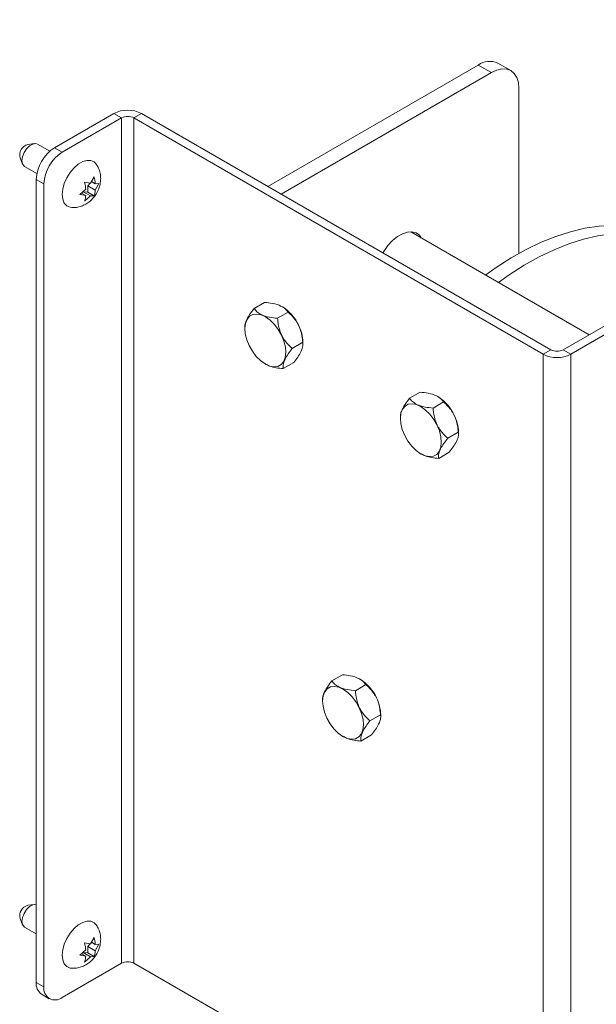
# Paper-space layout 'Top Level(2)' of a CAD drawing. Units: inches. Extents: x 5 to 433, y 8 to 336.
# Drawn here: x 267 to 281, y 194 to 218 of the extents above; entities that cross this region are included whole.
import ezdxf

# ---------------------------------------------------------------- set-up
doc = ezdxf.new("R2010")
doc.units = ezdxf.units.IN
doc.header["$MEASUREMENT"] = 0

psp = doc.layouts.new('Top Level(2)')

# ---------------------------------------------------------------- linework, layer by layer
at = {"color": 7, "linetype": 'Continuous', "lineweight": 15, "ltscale": 40}
for p, q in [((294.3792357, 217.6977142), (280.5694403, 209.725489)), ((294.5648512, 217.5905607), (280.7550558, 209.6183355)), ((279.3075083, 216.4671381), (278.991078, 216.6498094)), ((273.4403235, 213.6695948), (278.5223661, 216.6033956)), ((273.7567537, 213.4869235), (278.8387964, 216.4207243)), ((278.5223661, 216.6033956), (278.8387964, 216.4207243)), ((279.501709, 216.0379086), (279.501709, 212.0525554)), ((269.7188867, 215.4321817), (268.2852277, 214.604548)), ((269.9045022, 215.3250282), (268.4708432, 214.4973944)), ((269.9045022, 215.3250282), (269.7188867, 215.4321817)), ((269.9045022, 194.9115079), (269.9045022, 215.3250282)), ((270.3871026, 215.4321817), (270.2014871, 215.3250282)), ((270.2014871, 194.9115079), (270.2014871, 215.3250282)), ((280.0868399, 209.6183355), (270.2014871, 215.3250282)), ((280.2724554, 209.725489), (270.3871026, 215.4321817)), ((267.7983653, 214.7045764), (267.6384777, 214.6827736)), ((268.1707534, 214.5210458), (267.8757796, 214.6913306)), ((268.2852277, 214.604548), (268.4708432, 214.4973944)), ((267.4520449, 214.3598275), (267.5131209, 214.2104651)), ((267.563305, 214.15005), (267.8583203, 213.9797413)), ((268.0289015, 213.7319289), (267.843286, 213.8390825)), ((267.843286, 194.4462382), (267.843286, 213.8390825)), ((269.1523846, 213.7466294), (269.2424959, 213.9037282)), ((269.1765231, 213.788712), (269.2672045, 213.7363628)), ((268.0289015, 194.3390846), (268.0289015, 213.7319289)), ((268.8980364, 213.4752238), (269.0375648, 213.6037946)), ((269.0128562, 213.77116), (269.1523846, 213.7466294)), ((269.0930122, 213.6838205), (269.144602, 213.7479977)), ((269.0930122, 213.530719), (269.0930122, 213.6838205)), ((269.0930122, 213.6838205), (269.2672045, 213.5832614)), ((269.3573157, 213.7403601), (269.2672045, 213.5832614)), ((269.2672045, 213.7363628), (269.3573157, 213.7403601)), ((269.0375648, 213.4506932), (268.8980364, 213.4752238)), ((268.9354124, 213.5096646), (269.0375648, 213.4506932)), ((268.9781923, 213.5409857), (269.0930122, 213.530719)), ((268.9781923, 213.5409857), (269.1523846, 213.4404266)), ((269.1523846, 213.4404266), (269.0128562, 213.3118558)), ((269.0930122, 213.530719), (269.2424959, 213.444424)), ((269.2424959, 213.444424), (269.1523846, 213.4404266)), ((281.2015071, 210.0903734), (276.8946098, 212.5766923)), ((273.1046239, 210.7238687), (273.3598453, 210.8712049)), ((273.7919021, 210.7613853), (273.7830054, 210.7665229)), ((273.6733152, 210.4863502), (273.9285366, 210.6336864)), ((272.8829517, 210.2866421), (272.8829517, 210.2366594)), ((274.0257422, 209.7595664), (274.2809635, 209.9069026)), ((274.2863714, 209.8541492), (274.2863714, 209.9048466)), ((280.0868399, 209.6183355), (280.2724554, 209.725489)), ((280.0868399, 189.2048152), (280.0868399, 209.6183355)), ((280.5694403, 209.725489), (280.7550558, 209.6183355)), ((280.7550558, 189.2048152), (280.7550558, 209.6183355)), ((273.377421, 209.3801207), (273.3889199, 209.3734803)), ((273.8094778, 209.2703011), (274.0646992, 209.4176372)), ((276.8611287, 208.5552847), (277.1163501, 208.7026208)), ((277.5484069, 208.5928012), (277.5395102, 208.5979389)), ((277.42982, 208.3177662), (277.6850413, 208.4651023)), ((276.6394565, 208.1180581), (276.6394565, 208.0680753)), ((277.7822469, 207.5909824), (278.0374683, 207.7383185)), ((278.0428762, 207.6855652), (278.0428762, 207.7362625)), ((277.1339258, 207.2115366), (277.1454247, 207.2048963)), ((277.5659826, 207.101717), (277.821204, 207.2490532)), ((274.9828763, 201.7293376), (275.2380977, 201.8766737)), ((275.6701545, 201.7668541), (275.6612578, 201.7719918)), ((275.5515676, 201.4918191), (275.806789, 201.6391552)), ((274.7612041, 201.292111), (274.7612041, 201.2421282)), ((275.9039945, 200.7650353), (276.1592159, 200.9123714)), ((276.1646238, 200.8596181), (276.1646238, 200.9103154)), ((275.2556734, 200.3855895), (275.2671723, 200.3789492)), ((275.6877302, 200.2757699), (275.9429516, 200.4231061)), ((267.7983653, 196.3324081), (267.6384777, 196.3106054)), ((267.4520449, 195.9876593), (267.5131209, 195.8382969)), ((267.563305, 195.7778818), (267.843286, 195.6162522)), ((269.1523846, 195.3744611), (269.2424959, 195.5315599)), ((269.0128562, 195.3989917), (269.1523846, 195.3744611)), ((269.0930122, 195.3116522), (269.144602, 195.3758294)), ((269.0930122, 195.1585508), (269.0930122, 195.3116522)), ((269.0930122, 195.3116522), (269.2672045, 195.2110931)), ((269.1765231, 195.4165438), (269.2672045, 195.3641945)), ((269.3573157, 195.3681919), (269.2672045, 195.2110931)), ((269.2672045, 195.3641945), (269.3573157, 195.3681919)), ((268.8980364, 195.1030556), (269.0375648, 195.2316264)), ((269.0375648, 195.078525), (268.8980364, 195.1030556)), ((268.9354124, 195.1374963), (269.0375648, 195.078525)), ((268.9781923, 195.1688174), (269.0930122, 195.1585508)), ((268.9781923, 195.1688174), (269.1523846, 195.0682583)), ((269.1523846, 195.0682583), (269.0128562, 194.9396875)), ((269.0930122, 195.1585508), (269.2424959, 195.0722557)), ((269.2424959, 195.0722557), (269.1523846, 195.0682583)), ((269.9045022, 194.9115079), (268.4708432, 194.0838741)), ((280.0868399, 189.2048152), (270.2014871, 194.9115079)), ((267.843286, 194.4462382), (268.0289015, 194.3390846)), ((267.9727531, 194.1600852), (268.1583686, 194.0529316))]:
    psp.add_line(p, q, dxfattribs=at)
at = {"color": 7, "linetype": 'Continuous', "lineweight": 15, "ltscale": 40, "flags": 128}
for points in [[(278.8387964, 216.4207243), (278.9681242, 216.4806747), (279.0924821, 216.5089032), (279.2070909, 216.504325), (279.3075464, 216.4671161), (279.3899881, 216.3987064), (279.4512478, 216.3017248), (279.4889713, 216.1798983), (279.501709, 216.0379086)], [(267.8757796, 214.6913306), (267.8300277, 214.705455), (267.7579135, 214.6941339), (267.6811711, 214.6498315), (267.6090568, 214.5778912), (267.5502688, 214.4869903), (267.5118976, 214.3880925), (267.4985714, 214.2931265), (267.5118976, 214.2135466), (267.5502688, 214.1589513), (267.563305, 214.15005)], [(268.6996952, 213.1617353), (268.6617334, 213.166917), (268.5819868, 213.2024636), (268.521465, 213.2687758), (268.4836852, 213.3620001), (268.4708432, 213.4767184), (268.4836852, 213.6062638), (268.521465, 213.7431076), (268.5819868, 213.8792969), (268.6617334, 214.0069169), (268.7560703, 214.1185508), (268.8595148, 214.2077108), (268.9660552, 214.2692152), (269.0694997, 214.2994897), (269.1638365, 214.2967749), (269.2435831, 214.2612283), (269.3006926, 214.200307)], [(283.1665514, 212.3756653), (282.9626916, 212.4812), (282.6853041, 212.5898767), (282.3926775, 212.6672702), (282.0861763, 212.7130198), (281.7672295, 212.726912), (281.4373241, 212.7088822), (281.0979984, 212.6590143), (280.7508345, 212.577541), (280.3974509, 212.464842), (280.0394953, 212.3214429), (279.6786367, 212.1480121), (279.3165576, 211.9453584), (278.9549461, 211.7144266), (278.7001109, 211.5343987)], [(276.2192754, 212.06534), (276.2409595, 212.1016002), (276.3390634, 212.2405421), (276.4498429, 212.3614491), (276.5684561, 212.459037), (276.6897193, 212.5290407), (276.8083326, 212.5684008), (276.919112, 212.575397), (277.0172159, 212.5497235), (277.0983568, 212.4925024), (277.1447521, 212.4322882)], [(279.0122544, 211.3542021), (279.2670895, 211.53423), (279.628701, 211.7651618), (279.9907802, 211.9678155), (280.3516388, 212.1412463), (280.7095943, 212.2846454), (281.0629779, 212.3973444), (281.4101419, 212.4788178), (281.7494676, 212.5286856), (282.0793729, 212.5467154), (282.3983197, 212.5328232), (282.704821, 212.4870737), (282.9974475, 212.4096801), (283.2748351, 212.3010034), (283.5356903, 212.1615503), (283.778797, 211.9919709), (284.0030216, 211.7930559), (284.0563775, 211.738455)], [(273.7678993, 210.0763683), (273.825667, 209.9339137), (273.8609619, 209.792324), (273.872014, 209.6586992), (273.8582692, 209.5397396), (273.8204167, 209.4414104), (273.7603546, 209.3686424), (273.6810946, 209.3250842), (273.5866112, 209.3129203), (273.4816421, 209.3327604), (273.371451, 209.3836098), (273.2615633, 209.4629186), (273.1574892, 209.56671), (273.0644474, 209.6897794), (272.9871035, 209.8259556), (272.9293357, 209.9684102), (272.8940409, 210.1099999), (272.8829887, 210.2436247), (272.8967335, 210.3625843), (272.934586, 210.4609135), (272.9946482, 210.5336815), (273.0739081, 210.5772397), (273.1683916, 210.5894036), (273.2733606, 210.5695635), (273.3835517, 210.5187141), (273.4934394, 210.4394053), (273.5975135, 210.3356139), (273.6905553, 210.2125445), (273.7678993, 210.0763683)], [(277.524404, 207.9077843), (277.5821718, 207.7653297), (277.6174666, 207.62374), (277.6285188, 207.4901151), (277.614774, 207.3711555), (277.5769215, 207.2728264), (277.5168594, 207.2000583), (277.4375994, 207.1565002), (277.343116, 207.1443362), (277.2381469, 207.1641764), (277.1279558, 207.2150258), (277.0180681, 207.2943346), (276.913994, 207.3981259), (276.8209522, 207.5211953), (276.7436083, 207.6573715), (276.6858405, 207.7998261), (276.6505456, 207.9414158), (276.6394935, 208.0750407), (276.6532383, 208.1940003), (276.6910908, 208.2923294), (276.7511529, 208.3650975), (276.8304129, 208.4086556), (276.9248963, 208.4208196), (277.0298654, 208.4009794), (277.1400565, 208.35013), (277.2499442, 208.2708212), (277.3540183, 208.1670299), (277.4470601, 208.0439605), (277.524404, 207.9077843)], [(275.6461516, 201.0818372), (275.7039194, 200.9393826), (275.7392143, 200.7977929), (275.7502664, 200.664168), (275.7365216, 200.5452084), (275.6986691, 200.4468793), (275.638607, 200.3741112), (275.559347, 200.3305531), (275.4648636, 200.3183891), (275.3598945, 200.3382293), (275.2497034, 200.3890787), (275.1398157, 200.4683875), (275.0357416, 200.5721788), (274.9426998, 200.6952482), (274.8653559, 200.8314245), (274.8075881, 200.973879), (274.7722933, 201.1154687), (274.7612411, 201.2490936), (274.7749859, 201.3680532), (274.8128384, 201.4663823), (274.8729005, 201.5391504), (274.9521605, 201.5827085), (275.0466439, 201.5948725), (275.151613, 201.5750323), (275.2618041, 201.524183), (275.3716918, 201.4448741), (275.4757659, 201.3410828), (275.5688077, 201.2180134), (275.6461516, 201.0818372)], [(267.843286, 196.3313634), (267.8300277, 196.3332867), (267.7579135, 196.3219657), (267.6811711, 196.2776632), (267.6090568, 196.205723), (267.5502688, 196.114822), (267.5118976, 196.0159242), (267.4985714, 195.9209583), (267.5118976, 195.8413784), (267.5502688, 195.786783), (267.563305, 195.7778818)], [(268.6996952, 194.789567), (268.6617334, 194.7947488), (268.5819868, 194.8302953), (268.521465, 194.8966076), (268.4836852, 194.9898318), (268.4708432, 195.1045501), (268.4836852, 195.2340956), (268.521465, 195.3709394), (268.5819868, 195.5071287), (268.6617334, 195.6347487), (268.7560703, 195.7463825), (268.8595148, 195.8355425), (268.9660552, 195.897047), (269.0694997, 195.9273215), (269.1638365, 195.9246066), (269.2435831, 195.8890601), (269.3006926, 195.8281387)]]:
    psp.add_lwpolyline(points, dxfattribs=at)
at = {"color": 7, "linetype": 'Continuous', "lineweight": 15, "ltscale": 1600}
for centre, radius, start, end in [((278.7969787, 216.2200694), 0.4715412, 65.69288095, 125.61757748), ((270.0529946, 214.7873557), 0.7262429, 62.60967224, 117.39032776), ((270.0529946, 215.0384388), 0.3227746, 62.60967224, 117.39032776), ((267.7108274, 214.4257213), 0.26704, 105.71973448, 194.28564205), ((268.802796, 213.7954194), 0.960503, 122.60547834, 177.39452151), ((268.9884115, 213.6882659), 0.960503, 122.60547834, 177.39452151), ((273.2505856, 209.8937018), 1.0226917, 24.36125565, 58.04144197), ((273.3219868, 209.878843), 0.9647351, 1.54454253, 26.91516599), ((280.4209478, 210.2631614), 0.7262429, 242.60967224, 297.39032776), ((280.4209478, 210.0120783), 0.3227746, 242.60967224, 297.39032776), ((277.0070903, 207.7251178), 1.0226917, 24.36125565, 58.04144197), ((277.0784916, 207.710259), 0.9647351, 1.54454253, 26.91516599), ((275.128838, 200.8991707), 1.0226917, 24.36125565, 58.04144197), ((275.2002392, 200.8843119), 0.9647351, 1.54454253, 26.91516599), ((267.7108274, 196.053553), 0.26704, 105.71973448, 194.28564205), ((270.0529946, 194.6249185), 0.3227746, 62.60967224, 117.39032776), ((268.1495371, 194.412434), 0.3081112, 173.70115247, 234.98666714), ((268.298323, 194.2953801), 0.2729432, 170.78596301, 309.20328524)]:
    psp.add_arc(centre, radius, start, end, dxfattribs=at)
at = {"color": 7, "linetype": 'Continuous', "lineweight": 15, "ltscale": 40}
for points, knots in [([(269.4004107, 213.8619461), (269.3977758, 213.9051594), (269.392579, 213.9903913), (269.3574786, 214.1046458), (269.3180384, 214.1680923), (269.3008818, 214.1956918)], [0, 0, 0, 0, 0.36751274545, 0.72486582361, 1, 1, 1, 1]), ([(268.7023616, 213.1647677), (268.7206283, 213.1629813), (268.7784247, 213.1573289), (268.8752917, 213.1739465), (268.9875088, 213.2112634), (269.0920126, 213.2707196), (269.1880022, 213.3507168), (269.2737555, 213.4529826), (269.3442052, 213.5785525), (269.3914865, 213.7178769), (269.397539, 213.8155871), (269.4004107, 213.8619461)], [0, 0, 0, 0, 0.0499879, 0.158163885, 0.2648378977, 0.3726717447, 0.4848508838, 0.6044405897, 0.7332244466, 0.8734271806, 1, 1, 1, 1]), ([(269.2424959, 213.9037282), (269.2449763, 213.8935581), (269.2502962, 213.8717466), (269.2612413, 213.8148514), (269.2646403, 213.770113), (269.2672045, 213.7363628)], [0, 0, 0, 0, 0.1766606255, 0.3788794938, 1, 1, 1, 1]), ([(269.0375648, 213.6037946), (269.0351559, 213.6375281), (269.0312782, 213.6918293), (269.017917, 213.7493665), (269.0128562, 213.77116)], [0, 0, 0, 0, 0.6212275577, 1, 1, 1, 1]), ([(269.2672045, 213.5832614), (269.2647955, 213.5523092), (269.2609179, 213.5024851), (269.2475567, 213.4603743), (269.2424959, 213.444424)], [0, 0, 0, 0, 0.6212275577, 1, 1, 1, 1]), ([(269.0128562, 213.3118558), (269.0153367, 213.319162), (269.0206565, 213.3348313), (269.0316016, 213.3790896), (269.0350006, 213.4199035), (269.0375648, 213.4506932)], [0, 0, 0, 0, 0.1766606255, 0.3788794938, 1, 1, 1, 1]), ([(272.8852251, 210.2866945), (272.8845672, 210.2936184), (272.881566, 210.3252042), (272.9053211, 210.4146323), (272.9821842, 210.55977), (273.0670187, 210.6734687), (273.1046239, 210.7238687)], [0, 0, 0, 0, 0.07425641228, 0.3387432958, 0.7068801474, 1, 1, 1, 1]), ([(273.1046239, 210.7238687), (273.1255725, 210.6972025), (273.1681857, 210.6429582), (273.2847106, 210.5639134), (273.4608623, 210.5086587), (273.6080641, 210.4932019), (273.6733152, 210.4863502)], [0, 0, 0, 0, 0.2164585028, 0.440317951, 0.7519058504, 1, 1, 1, 1]), ([(273.9285366, 210.6336864), (273.9075881, 210.6603526), (273.8649748, 210.7145969), (273.7484499, 210.7936417), (273.5722982, 210.8488964), (273.4250964, 210.8643532), (273.3598453, 210.8712049)], [0, 0, 0, 0, 0.2164585028, 0.440317951, 0.7519058504, 1, 1, 1, 1]), ([(273.6733152, 210.4863502), (273.6767822, 210.4486002), (273.6890875, 210.3146131), (273.7503809, 210.0869404), (273.8893118, 209.8858312), (273.9898845, 209.7927523), (274.0257422, 209.7595664)], [0, 0, 0, 0, 0.136310581, 0.4838099806, 0.8159601484, 1, 1, 1, 1]), ([(274.2809635, 209.9069026), (274.2759909, 209.957918), (274.2620437, 210.1010047), (274.18782, 210.3394686), (274.0497913, 210.522843), (273.9551899, 210.6093216), (273.9285366, 210.6336864)], [0, 0, 0, 0, 0.18403985161, 0.51619001944, 0.86368941901, 1, 1, 1, 1]), ([(274.0257422, 209.7595664), (273.9929197, 209.715655), (273.9261524, 209.6263308), (273.8396977, 209.4821874), (273.7981203, 209.3571038), (273.8059896, 209.296961), (273.8094778, 209.2703011)], [0, 0, 0, 0, 0.2164585028, 0.440317951, 0.7519058504, 1, 1, 1, 1]), ([(274.0646992, 209.4176372), (274.0975217, 209.4615487), (274.1642889, 209.5508729), (274.2507437, 209.6950162), (274.292321, 209.8200998), (274.2844518, 209.8802426), (274.2809635, 209.9069026)], [0, 0, 0, 0, 0.2164585028, 0.440317951, 0.7519058504, 1, 1, 1, 1]), ([(273.8094778, 209.2703011), (273.7529085, 209.2763573), (273.6378357, 209.2886768), (273.4863961, 209.321966), (273.4215272, 209.3627024), (273.392925, 209.3806641)], [0, 0, 0, 0, 0.3508996231, 0.7137968758, 1, 1, 1, 1]), ([(276.6417299, 208.1181104), (276.641072, 208.1250344), (276.6380707, 208.1566202), (276.6618259, 208.2460483), (276.7386889, 208.3911859), (276.8235235, 208.5048847), (276.8611287, 208.5552847)], [0, 0, 0, 0, 0.07425641228, 0.3387432958, 0.7068801474, 1, 1, 1, 1]), ([(276.8611287, 208.5552847), (276.8820772, 208.5286184), (276.9246905, 208.4743741), (277.0412154, 208.3953294), (277.2173671, 208.3400747), (277.3645688, 208.3246178), (277.42982, 208.3177662)], [0, 0, 0, 0, 0.2164585028, 0.440317951, 0.7519058504, 1, 1, 1, 1]), ([(277.6850413, 208.4651023), (277.6640928, 208.4917686), (277.6214796, 208.5460129), (277.5049547, 208.6250576), (277.328803, 208.6803123), (277.1816012, 208.6957692), (277.1163501, 208.7026208)], [0, 0, 0, 0, 0.2164585028, 0.440317951, 0.7519058504, 1, 1, 1, 1]), ([(277.42982, 208.3177662), (277.4332869, 208.2800161), (277.4455923, 208.1460291), (277.5068856, 207.9183563), (277.6458166, 207.7172471), (277.7463893, 207.6241682), (277.7822469, 207.5909824)], [0, 0, 0, 0, 0.136310581, 0.4838099806, 0.8159601484, 1, 1, 1, 1]), ([(278.0374683, 207.7383185), (278.0324956, 207.789334), (278.0185485, 207.9324207), (277.9443248, 208.1708846), (277.806296, 208.3542589), (277.7116947, 208.4407375), (277.6850413, 208.4651023)], [0, 0, 0, 0, 0.1840398516, 0.5161900194, 0.863689419, 1, 1, 1, 1]), ([(277.821204, 207.2490532), (277.8540264, 207.2929646), (277.9207937, 207.3822888), (278.0072484, 207.5264322), (278.0488258, 207.6515158), (278.0409565, 207.7116586), (278.0374683, 207.7383185)], [0, 0, 0, 0, 0.2164585028, 0.440317951, 0.7519058504, 1, 1, 1, 1]), ([(277.7822469, 207.5909824), (277.7494244, 207.5470709), (277.6826572, 207.4577467), (277.5962024, 207.3136034), (277.5546251, 207.1885198), (277.5624943, 207.128377), (277.5659826, 207.101717)], [0, 0, 0, 0, 0.2164585028, 0.440317951, 0.7519058504, 1, 1, 1, 1]), ([(277.5659826, 207.101717), (277.5094133, 207.1077733), (277.3943405, 207.1200928), (277.2429008, 207.1533819), (277.1780319, 207.1941184), (277.1494298, 207.21208)], [0, 0, 0, 0, 0.3508996231, 0.7137968758, 1, 1, 1, 1]), ([(274.7634775, 201.2921633), (274.7628196, 201.2990873), (274.7598183, 201.3306731), (274.7835735, 201.4201012), (274.8604366, 201.5652388), (274.9452711, 201.6789376), (274.9828763, 201.7293376)], [0, 0, 0, 0, 0.0742564123, 0.3387432958, 0.7068801474, 1, 1, 1, 1]), ([(274.9828763, 201.7293376), (275.0038248, 201.7026713), (275.0464381, 201.6484271), (275.162963, 201.5693823), (275.3391147, 201.5141276), (275.4863165, 201.4986708), (275.5515676, 201.4918191)], [0, 0, 0, 0, 0.2164585028, 0.440317951, 0.7519058504, 1, 1, 1, 1]), ([(275.806789, 201.6391552), (275.7858404, 201.6658215), (275.7432272, 201.7200658), (275.6267023, 201.7991106), (275.4505506, 201.8543653), (275.3033488, 201.8698221), (275.2380977, 201.8766737)], [0, 0, 0, 0, 0.2164585028, 0.440317951, 0.7519058504, 1, 1, 1, 1]), ([(275.5515676, 201.4918191), (275.5550346, 201.454069), (275.5673399, 201.320082), (275.6286332, 201.0924093), (275.7675642, 200.8913), (275.8681369, 200.7982212), (275.9039945, 200.7650353)], [0, 0, 0, 0, 0.136310581, 0.4838099806, 0.8159601484, 1, 1, 1, 1]), ([(276.1592159, 200.9123714), (276.1542433, 200.9633869), (276.1402961, 201.1064736), (276.0660724, 201.3449375), (275.9280437, 201.5283118), (275.8334423, 201.6147904), (275.806789, 201.6391552)], [0, 0, 0, 0, 0.1840398516, 0.5161900194, 0.863689419, 1, 1, 1, 1]), ([(275.9039945, 200.7650353), (275.871172, 200.7211239), (275.8044048, 200.6317996), (275.71795, 200.4876563), (275.6763727, 200.3625727), (275.684242, 200.3024299), (275.6877302, 200.2757699)], [0, 0, 0, 0, 0.2164585028, 0.440317951, 0.7519058504, 1, 1, 1, 1]), ([(275.9429516, 200.4231061), (275.9757741, 200.4670175), (276.0425413, 200.5563417), (276.1289961, 200.7004851), (276.1705734, 200.8255687), (276.1627042, 200.8857115), (276.1592159, 200.9123714)], [0, 0, 0, 0, 0.2164585028, 0.440317951, 0.7519058504, 1, 1, 1, 1]), ([(275.6877302, 200.2757699), (275.6311609, 200.2818262), (275.5160881, 200.2941457), (275.3646484, 200.3274348), (275.2997796, 200.3681713), (275.2711774, 200.3861329)], [0, 0, 0, 0, 0.3508996231, 0.7137968758, 1, 1, 1, 1]), ([(269.4004107, 195.4897778), (269.3977758, 195.5329911), (269.392579, 195.6182231), (269.3574786, 195.7324775), (269.3180384, 195.7959241), (269.3008818, 195.8235235)], [0, 0, 0, 0, 0.3675127454, 0.7248658236, 1, 1, 1, 1]), ([(268.7023616, 194.7925994), (268.7206283, 194.790813), (268.7784247, 194.7851607), (268.8752917, 194.8017782), (268.9875088, 194.8390952), (269.0920126, 194.8985514), (269.1880022, 194.9785485), (269.2737555, 195.0808144), (269.3442052, 195.2063843), (269.3914865, 195.3457087), (269.397539, 195.4434188), (269.4004107, 195.4897778)], [0, 0, 0, 0, 0.0499879, 0.158163885, 0.2648378977, 0.3726717447, 0.4848508838, 0.6044405897, 0.7332244466, 0.8734271806, 1, 1, 1, 1]), ([(269.2424959, 195.5315599), (269.2449763, 195.5213898), (269.2502962, 195.4995783), (269.2612413, 195.4426831), (269.2646403, 195.3979448), (269.2672045, 195.3641945)], [0, 0, 0, 0, 0.1766606255, 0.3788794938, 1, 1, 1, 1]), ([(269.0375648, 195.2316264), (269.0351559, 195.2653598), (269.0312782, 195.319661), (269.017917, 195.3771982), (269.0128562, 195.3989917)], [0, 0, 0, 0, 0.6212275577, 1, 1, 1, 1]), ([(269.0128562, 194.9396875), (269.0153367, 194.9469937), (269.0206565, 194.962663), (269.0316016, 195.0069213), (269.0350006, 195.0477352), (269.0375648, 195.078525)], [0, 0, 0, 0, 0.1766606255, 0.3788794938, 1, 1, 1, 1]), ([(269.2672045, 195.2110931), (269.2647955, 195.180141), (269.2609179, 195.1303168), (269.2475567, 195.0882061), (269.2424959, 195.0722557)], [0, 0, 0, 0, 0.6212275577, 1, 1, 1, 1])]:
    psp.add_open_spline(points, degree=3, knots=knots, dxfattribs=at)

doc.saveas('drawing.dxf')
